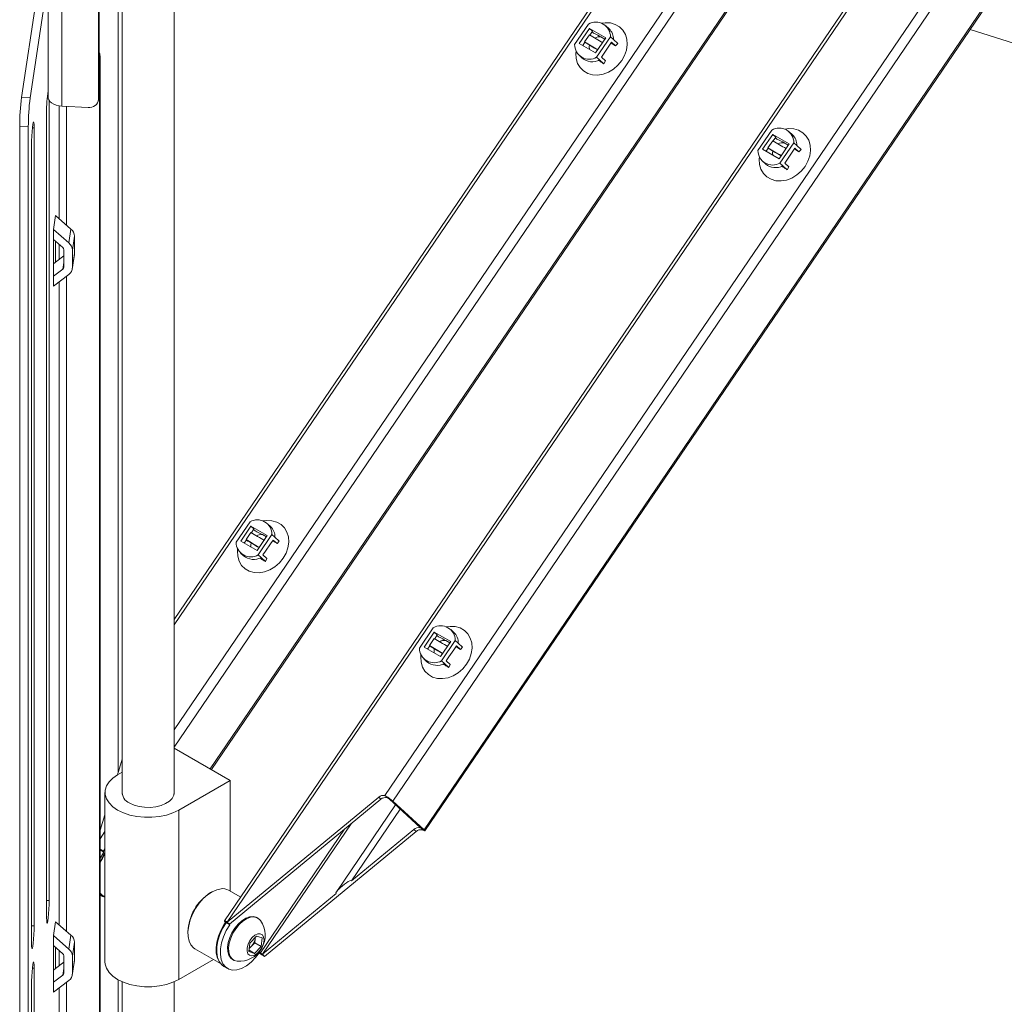
# Paper-space layout 'Sheet3' of a CAD drawing. Units: millimetres. Extents: x 74 to 5962, y 51 to 2995.
# Drawn here: x 2295 to 2580, y 2340 to 2625 of the extents above; entities that cross this region are included whole.
import ezdxf

# ---------------------------------------------------------------- set-up
doc = ezdxf.new("R2010")
doc.units = ezdxf.units.MM

psp = doc.layouts.new('Sheet3')

# ---------------------------------------------------------------- linework, layer by layer
at = {"color": 7, "linetype": 'Continuous', "lineweight": 0}
for p, q in [((2756.09, 2922.98), (2400.74, 2400.77)), ((2758.37, 2921.37), (2403.04, 2399.19)), ((2729.82, 2916.26), (2354.38, 2364.52)), ((2730.61, 2915.93), (2355.16, 2364.19)), ((2412.36, 2390.55), (2736.86, 2867.43)), ((2339.78, 2401.19), (2339.78, 2666.91)), ((2295.64, 2602.62), (2303.31, 2653.23)), ((2476.04, 2651.86), (2339.78, 2451.63)), ((2324.78, 2643.97), (2324.78, 2401.19)), ((2350.56, 2408.29), (2509.2, 2641.41)), ((2303.33, 2639.95), (2303.33, 2602.63)), ((2307.35, 2638.8), (2307.35, 2600.1)), ((2317.91, 2638.27), (2317.91, 2602.02)), ((2318.13, 2638.34), (2318.13, 2603.45)), ((2323.63, 2638.95), (2323.63, 2407.61)), ((2298.13, 2602.49), (2303.33, 2636.83)), ((2455.65, 2617.91), (2459.66, 2623.8)), ((2465.59, 2622.46), (2464.72, 2623.26)), ((2459.93, 2622.55), (2457, 2618.23)), ((2458.53, 2618.66), (2459.92, 2620.72)), ((2464.67, 2619.81), (2459.93, 2622.55)), ((2459.93, 2622.55), (2460.8, 2621.75)), ((2460.8, 2621.75), (2460.04, 2620.65)), ((2460.68, 2621.58), (2461.12, 2621.18)), ((2570.02, 2622.25), (2711.6, 2577.66)), ((2457, 2618.23), (2461.73, 2615.49)), ((2458, 2617.65), (2458.63, 2618.57)), ((2458.53, 2618.66), (2458.63, 2618.57)), ((2464.67, 2619.81), (2461.73, 2615.49)), ((2466.02, 2620.13), (2462.01, 2614.24)), ((2464.4, 2619.46), (2463.24, 2620.13)), ((2466.35, 2618.55), (2465.58, 2617.42)), ((2466.88, 2619.33), (2466.02, 2620.13)), ((2467.48, 2617.51), (2466.2, 2618.33)), ((2467.48, 2617.51), (2466.35, 2618.55)), ((2466.88, 2619.33), (2468.12, 2618.2)), ((2467.48, 2617.51), (2468.12, 2618.2)), ((2456.95, 2614.78), (2457.81, 2613.99)), ((2463.41, 2614.23), (2464.18, 2615.36)), ((2464.18, 2615.36), (2465.58, 2617.42)), ((2318.17, 2612.84), (2318.13, 2613.43)), ((2318.39, 2614.27), (2318.17, 2612.84)), ((2318.17, 2114.34), (2318.17, 2612.84)), ((2318.39, 2115.78), (2318.39, 2614.27)), ((2462.01, 2614.24), (2462.88, 2613.45)), ((2464.12, 2612.31), (2462.88, 2613.45)), ((2463.41, 2614.23), (2464.54, 2613.19)), ((2464.12, 2612.31), (2464.54, 2613.19)), ((2317.91, 2602.02), (2318.13, 2603.45)), ((2318.13, 2603.45), (2318.1, 2603.15)), ((2295.64, 2602.62), (2298.13, 2602.49)), ((2303.64, 2370.43), (2303.64, 2601.7)), ((2317.89, 2601.72), (2318.1, 2603.15)), ((2302.9, 2598.26), (2302.9, 2365.54)), ((2314.92, 2599.72), (2307.35, 2600.1)), ((2297.61, 2594.14), (2295.12, 2594.27)), ((2295.12, 2014.12), (2295.12, 2594.27)), ((2297.61, 2013.99), (2297.61, 2594.14)), ((2299.28, 2363.11), (2299.28, 2593.78)), ((2508.68, 2587.3), (2512.69, 2593.19)), ((2512.97, 2591.93), (2510.03, 2587.61)), ((2517.7, 2589.2), (2512.97, 2591.93)), ((2512.97, 2591.93), (2513.83, 2591.14)), ((2518.62, 2591.85), (2517.75, 2592.64)), ((2511.56, 2588.05), (2512.96, 2590.1)), ((2513.83, 2591.14), (2513.08, 2590.03)), ((2513.72, 2590.97), (2514.15, 2590.57)), ((2517.7, 2589.2), (2514.77, 2584.88)), ((2519.05, 2589.51), (2515.05, 2583.63)), ((2517.43, 2588.84), (2516.27, 2589.51)), ((2519.92, 2588.72), (2519.05, 2589.51)), ((2298.54, 2588.89), (2298.54, 2358.22)), ((2510.03, 2587.61), (2514.77, 2584.88)), ((2511.04, 2587.03), (2511.66, 2587.95)), ((2511.56, 2588.05), (2511.66, 2587.95)), ((2517.21, 2584.75), (2518.61, 2586.8)), ((2519.38, 2587.93), (2518.61, 2586.8)), ((2520.51, 2586.9), (2519.23, 2587.71)), ((2520.51, 2586.9), (2519.38, 2587.93)), ((2519.92, 2588.72), (2521.15, 2587.58)), ((2520.51, 2586.9), (2521.15, 2587.58)), ((2509.98, 2584.17), (2510.85, 2583.37)), ((2515.05, 2583.63), (2515.91, 2582.83)), ((2516.45, 2583.62), (2517.21, 2584.75)), ((2516.45, 2583.62), (2517.58, 2582.58)), ((2517.15, 2581.7), (2515.91, 2582.83)), ((2517.15, 2581.7), (2517.58, 2582.58)), ((2305.49, 2568.44), (2304.88, 2564.42)), ((2305.49, 2568.44), (2309.95, 2564.56)), ((2304.88, 2561.53), (2304.88, 2564.42)), ((2309.34, 2560.54), (2304.88, 2564.42)), ((2309.34, 2560.54), (2309.95, 2564.56)), ((2304.88, 2550.92), (2304.88, 2561.53)), ((2307.58, 2559.18), (2304.88, 2561.53)), ((2305.49, 2561), (2305.49, 2554.94)), ((2310.97, 2562.49), (2310.36, 2558.47)), ((2310.97, 2557.45), (2310.97, 2562.49)), ((2307.87, 2558.59), (2307.87, 2553.55)), ((2310.36, 2558.47), (2310.36, 2553.43)), ((2305.49, 2554.94), (2304.88, 2554.47)), ((2307.87, 2556.77), (2305.49, 2554.94)), ((2310.34, 2553.08), (2310.95, 2557.1)), ((2310.36, 2553.43), (2310.97, 2557.45)), ((2304.88, 2550.92), (2307.58, 2552.99)), ((2304.88, 2548.03), (2309.34, 2551.46)), ((2304.88, 2548.03), (2304.88, 2550.92)), ((2357.73, 2474.02), (2361.74, 2479.9)), ((2362.02, 2478.65), (2359.08, 2474.33)), ((2366.75, 2475.92), (2362.02, 2478.65)), ((2362.02, 2478.65), (2362.88, 2477.86)), ((2367.67, 2478.57), (2366.8, 2479.36)), ((2360.61, 2474.77), (2362.01, 2476.82)), ((2362.88, 2477.86), (2362.13, 2476.75)), ((2362.76, 2477.69), (2363.2, 2477.29)), ((2366.75, 2475.92), (2363.82, 2471.6)), ((2368.1, 2476.23), (2364.09, 2470.34)), ((2366.48, 2475.56), (2365.32, 2476.23)), ((2368.96, 2475.44), (2368.1, 2476.23)), ((2368.96, 2475.44), (2370.2, 2474.3)), ((2359.08, 2474.33), (2363.82, 2471.6)), ((2360.09, 2473.75), (2360.71, 2474.67)), ((2360.61, 2474.77), (2360.71, 2474.67)), ((2366.26, 2471.47), (2367.66, 2473.52)), ((2368.43, 2474.65), (2367.66, 2473.52)), ((2369.56, 2473.61), (2368.28, 2474.43)), ((2369.56, 2473.61), (2368.43, 2474.65)), ((2369.56, 2473.61), (2370.2, 2474.3)), ((2359.03, 2470.89), (2359.89, 2470.09)), ((2364.09, 2470.34), (2364.96, 2469.55)), ((2366.2, 2468.42), (2364.96, 2469.55)), ((2365.49, 2470.34), (2366.26, 2471.47)), ((2365.49, 2470.34), (2366.63, 2469.3)), ((2366.2, 2468.42), (2366.63, 2469.3)), ((2410.76, 2443.4), (2414.77, 2449.29)), ((2415.05, 2448.03), (2412.11, 2443.72)), ((2419.79, 2445.3), (2415.05, 2448.03)), ((2415.05, 2448.03), (2415.91, 2447.24)), ((2415.91, 2447.24), (2415.16, 2446.13)), ((2415.8, 2447.07), (2416.23, 2446.67)), ((2420.7, 2447.95), (2419.83, 2448.75)), ((2413.12, 2443.14), (2413.74, 2444.06)), ((2413.64, 2444.15), (2415.04, 2446.21)), ((2413.64, 2444.15), (2413.74, 2444.06)), ((2419.79, 2445.3), (2416.85, 2440.98)), ((2421.13, 2445.62), (2417.13, 2439.73)), ((2419.51, 2444.94), (2418.35, 2445.61)), ((2421.46, 2444.04), (2420.69, 2442.91)), ((2422, 2444.82), (2421.13, 2445.62)), ((2422.6, 2443), (2421.31, 2443.82)), ((2422.6, 2443), (2421.46, 2444.04)), ((2422, 2444.82), (2423.24, 2443.69)), ((2412.11, 2443.72), (2416.85, 2440.98)), ((2419.3, 2440.85), (2420.69, 2442.91)), ((2422.6, 2443), (2423.24, 2443.69)), ((2412.06, 2440.27), (2412.93, 2439.48)), ((2417.13, 2439.73), (2417.99, 2438.94)), ((2419.23, 2437.8), (2417.99, 2438.94)), ((2418.53, 2439.72), (2419.3, 2440.85)), ((2418.53, 2439.72), (2419.66, 2438.68)), ((2419.23, 2437.8), (2419.66, 2438.68)), ((2339.78, 2414.51), (2355.97, 2405.16)), ((2323.37, 2406.75), (2324.78, 2411.3)), ((2323.45, 2406.79), (2324.78, 2407.57)), ((2355.97, 2405.16), (2341.12, 2396.59)), ((2355.97, 2373.14), (2355.97, 2405.16)), ((2319.78, 2401.69), (2319.78, 2352.7)), ((2355.16, 2364.19), (2398.98, 2400.32)), ((2355.81, 2363.59), (2399.63, 2399.73)), ((2399.63, 2399.73), (2398.98, 2400.32)), ((2401.06, 2400.62), (2401.78, 2399.96)), ((2401.98, 2399.8), (2411.06, 2391.48)), ((2403.04, 2399.19), (2412.12, 2390.86)), ((2341.12, 2347.6), (2341.12, 2396.59)), ((2403.86, 2398.08), (2386.81, 2373.03)), ((2391.13, 2376.16), (2405.21, 2396.84)), ((2318.39, 2390.76), (2319.78, 2395.24)), ((2365.97, 2354.28), (2409.79, 2390.41)), ((2409.14, 2391), (2391.13, 2376.16)), ((2409.79, 2390.41), (2409.14, 2391)), ((2411.12, 2391.4), (2411.83, 2390.74)), ((2411.83, 2390.74), (2411.55, 2390.85)), ((2318.39, 2385.06), (2318.41, 2385.04)), ((2319.48, 2384.42), (2318.41, 2385.04)), ((2319.26, 2384.62), (2319.48, 2384.42)), ((2350.67, 2372.91), (2350.31, 2372.7)), ((2359.04, 2371.37), (2355.54, 2373.39)), ((2318.39, 2372.04), (2318.8, 2371.8)), ((2319.28, 2371.81), (2319.78, 2371.52)), ((2386.65, 2372.45), (2365.32, 2354.87)), ((2305.49, 2364.31), (2304.88, 2360.28)), ((2305.49, 2364.31), (2309.95, 2360.43)), ((2354.83, 2364.01), (2354.61, 2364.21)), ((2355.16, 2364.19), (2355.81, 2363.59)), ((2363.98, 2365.34), (2363.71, 2365.5)), ((2343.77, 2361.38), (2343.77, 2360.97)), ((2354.83, 2364.01), (2355.89, 2363.4)), ((2355.89, 2363.4), (2355.68, 2363.6)), ((2304.88, 2357.4), (2304.88, 2360.28)), ((2309.34, 2356.4), (2304.88, 2360.28)), ((2309.34, 2356.4), (2309.95, 2360.43)), ((2361.71, 2358.14), (2363.59, 2360.13)), ((2363.24, 2359.45), (2363.11, 2358.2)), ((2363.28, 2359.8), (2363.24, 2359.45)), ((2363.59, 2360.13), (2365.21, 2359.63)), ((2365.21, 2359.63), (2364.94, 2357.14)), ((2304.88, 2346.78), (2304.88, 2357.4)), ((2307.58, 2355.05), (2304.88, 2357.4)), ((2305.49, 2356.86), (2305.49, 2350.81)), ((2310.97, 2358.36), (2310.36, 2354.33)), ((2310.97, 2353.32), (2310.97, 2358.36)), ((2345.79, 2356.5), (2353.17, 2352.25)), ((2361.44, 2355.65), (2361.71, 2358.14)), ((2363.06, 2355.15), (2361.44, 2355.65)), ((2361.48, 2356.06), (2363.06, 2355.15)), ((2362.16, 2357.2), (2361.54, 2356.54)), ((2363.11, 2358.2), (2362.16, 2357.2)), ((2364.94, 2357.14), (2363.06, 2355.15)), ((2363.11, 2358.2), (2364.94, 2357.14)), ((2307.87, 2354.46), (2307.87, 2349.42)), ((2310.34, 2348.94), (2310.95, 2352.97)), ((2310.36, 2354.33), (2310.36, 2349.29)), ((2310.36, 2349.29), (2310.97, 2353.32)), ((2351.17, 2353.4), (2341.12, 2347.6)), ((2356.72, 2353.37), (2356.98, 2353.22)), ((2364.75, 2355.27), (2364.54, 2355.47)), ((2365.97, 2354.28), (2365.32, 2354.87)), ((2299.28, 2279.41), (2299.28, 2350.86)), ((2305.49, 2350.81), (2304.88, 2350.34)), ((2307.87, 2352.64), (2305.49, 2350.81)), ((2354.15, 2351.39), (2355.22, 2350.78)), ((2304.88, 2346.78), (2307.58, 2348.85)), ((2304.88, 2343.89), (2309.34, 2347.32)), ((2323.63, 2347.49), (2323.63, 2238.1)), ((2298.54, 2345.97), (2298.54, 2274.53)), ((2304.88, 2343.89), (2304.88, 2346.78)), ((2324.78, 2346.93), (2324.78, 2131.73)), ((2339.78, 2131.73), (2339.78, 2346.93))]:
    psp.add_line(p, q, dxfattribs=at)
at = {"color": 8, "linetype": 'Continuous', "lineweight": 0}
for p, q in [((2476.87, 2651.59), (2339.78, 2450.14)), ((2493.9, 2646.23), (2339.78, 2419.74)), ((2496.68, 2645.35), (2339.78, 2414.78)), ((2508.83, 2641.53), (2350.23, 2408.47)), ((2573.82, 2628.49), (2412.12, 2390.86)), ((2303.33, 2603.16), (2303.15, 2603.17)), ((2306.55, 2600.18), (2306.55, 2567.53)), ((2308.61, 2565.73), (2308.61, 2600.04)), ((2299.28, 2593.78), (2298.79, 2593.81)), ((2306.55, 2560.08), (2306.55, 2555.75)), ((2307.87, 2554.92), (2307.58, 2552.99)), ((2306.55, 2549.31), (2306.55, 2363.39)), ((2308.61, 2361.6), (2308.61, 2550.89)), ((2391.02, 2392.63), (2365.32, 2354.87)), ((2319.78, 2390.35), (2318.39, 2388.3)), ((2389.09, 2391.04), (2364.75, 2355.27)), ((2410.97, 2391.56), (2410.9, 2391.45)), ((2319.78, 2385.39), (2319.26, 2384.62)), ((2303.64, 2370.43), (2302.9, 2370.47)), ((2299.28, 2363.11), (2298.54, 2363.15)), ((2355.71, 2363.65), (2355.68, 2363.6)), ((2306.55, 2355.95), (2306.55, 2351.62)), ((2299.28, 2350.86), (2298.79, 2350.89)), ((2307.87, 2350.78), (2307.58, 2348.85)), ((2306.55, 2345.17), (2306.55, 2159.26)), ((2308.61, 2157.46), (2308.61, 2346.76))]:
    psp.add_line(p, q, dxfattribs=at)
at = {"color": 7, "linetype": 'Continuous', "lineweight": 0, "flags": 128}
for points in [[(2463.41, 2624.05), (2464.51, 2624.2), (2466.02, 2624.13), (2467.41, 2623.74), (2468.63, 2623.04), (2469.62, 2622.05), (2470.34, 2620.83), (2470.76, 2619.43), (2470.86, 2617.9), (2470.64, 2616.32), (2470.09, 2614.76), (2469.26, 2613.27)], [(2459.94, 2616.53), (2459.87, 2617.2), (2459.94, 2617.74)], [(2318.13, 2615.72), (2318.27, 2615.23), (2318.39, 2614.27)], [(2469.26, 2613.27), (2468.17, 2611.94), (2466.88, 2610.81), (2465.43, 2609.93), (2463.9, 2609.35), (2462.35, 2609.08), (2460.84, 2609.15), (2459.45, 2609.54), (2458.23, 2610.25), (2457.24, 2611.23), (2456.51, 2612.45), (2456.09, 2613.85), (2456, 2615.38), (2456.05, 2616.02)], [(2303.33, 2602.63), (2303.36, 2602.35), (2303.54, 2601.87), (2303.88, 2601.41), (2304.36, 2601), (2304.98, 2600.65), (2305.7, 2600.38), (2306.5, 2600.19), (2307.35, 2600.1)], [(2299.28, 2593.78), (2299.27, 2594.74), (2299.21, 2595.36), (2299.13, 2595.58), (2299.03, 2595.39), (2298.91, 2594.81), (2298.8, 2593.88), (2298.7, 2592.71), (2298.61, 2591.4), (2298.56, 2590.09), (2298.54, 2588.89)], [(2516.44, 2593.43), (2517.54, 2593.58), (2519.05, 2593.52), (2520.44, 2593.12), (2521.66, 2592.42), (2522.65, 2591.44), (2523.38, 2590.22), (2523.8, 2588.81), (2523.89, 2587.29), (2523.67, 2585.71), (2523.13, 2584.14), (2522.29, 2582.66)], [(2512.97, 2585.91), (2512.9, 2586.58), (2512.98, 2587.12)], [(2522.29, 2582.66), (2521.21, 2581.32), (2519.91, 2580.19), (2518.47, 2579.31), (2516.93, 2578.73), (2515.38, 2578.47), (2513.87, 2578.53), (2512.48, 2578.93), (2511.26, 2579.63), (2510.27, 2580.61), (2509.55, 2581.83), (2509.13, 2583.24), (2509.03, 2584.76), (2509.08, 2585.41)], [(2310.97, 2557.45), (2310.96, 2557.17), (2310.95, 2557.1)], [(2365.49, 2480.15), (2366.59, 2480.3), (2368.1, 2480.24), (2369.49, 2479.84), (2370.71, 2479.14), (2371.7, 2478.16), (2372.42, 2476.94), (2372.84, 2475.53), (2372.94, 2474.01), (2372.72, 2472.43), (2372.18, 2470.86), (2371.34, 2469.38)], [(2362.02, 2472.63), (2361.95, 2473.3), (2362.03, 2473.84)], [(2371.34, 2469.38), (2370.26, 2468.04), (2368.96, 2466.91), (2367.52, 2466.03), (2365.98, 2465.45), (2364.43, 2465.19), (2362.92, 2465.25), (2361.53, 2465.65), (2360.31, 2466.35), (2359.32, 2467.33), (2358.59, 2468.55), (2358.18, 2469.96), (2358.08, 2471.48), (2358.13, 2472.13)], [(2418.52, 2449.53), (2419.62, 2449.69), (2421.13, 2449.62), (2422.52, 2449.23), (2423.74, 2448.52), (2424.74, 2447.54), (2425.46, 2446.32), (2425.88, 2444.92), (2425.98, 2443.39), (2425.75, 2441.81), (2425.21, 2440.25), (2424.38, 2438.76)], [(2424.38, 2438.76), (2423.29, 2437.43), (2421.99, 2436.29), (2420.55, 2435.42), (2419.02, 2434.83), (2417.46, 2434.57), (2415.95, 2434.64), (2414.56, 2435.03), (2413.34, 2435.74), (2412.35, 2436.72), (2411.63, 2437.94), (2411.21, 2439.34), (2411.11, 2440.87), (2411.16, 2441.51)], [(2415.05, 2442.02), (2414.98, 2442.69), (2415.06, 2443.22)], [(2341.12, 2396.59), (2339.45, 2395.78), (2337.57, 2395.15), (2335.52, 2394.72), (2333.37, 2394.5), (2331.19, 2394.5), (2329.05, 2394.72), (2327, 2395.15), (2325.11, 2395.78), (2323.45, 2396.59), (2322.04, 2397.55), (2320.96, 2398.64), (2320.21, 2399.82), (2319.83, 2401.06), (2319.83, 2402.32), (2320.21, 2403.56), (2320.96, 2404.74), (2322.04, 2405.83), (2323.45, 2406.79)], [(2339.78, 2402.19), (2339.83, 2401.81), (2339.7, 2400.87), (2339.22, 2399.97), (2338.42, 2399.15), (2337.33, 2398.45), (2336, 2397.9), (2334.5, 2397.53), (2332.9, 2397.35), (2331.26, 2397.37), (2329.68, 2397.6), (2328.22, 2398.02), (2326.95, 2398.61)], [(2411.06, 2391.48), (2411.07, 2391.46), (2411.09, 2391.45), (2411.1, 2391.43), (2411.11, 2391.42), (2411.11, 2391.41), (2411.12, 2391.41), (2411.12, 2391.4), (2411.12, 2391.4)], [(2412.12, 2390.86), (2412.24, 2390.74), (2412.33, 2390.64), (2412.36, 2390.58), (2412.35, 2390.55), (2412.28, 2390.55), (2412.18, 2390.58), (2412.02, 2390.64), (2411.83, 2390.74)], [(2319.48, 2384.42), (2318.47, 2382.74), (2318.39, 2382.59)], [(2353.35, 2373.83), (2352.1, 2373.56), (2350.8, 2372.98), (2349.49, 2372.11), (2348.23, 2370.98), (2347.05, 2369.64), (2346.01, 2368.12), (2345.13, 2366.49), (2344.45, 2364.8), (2344, 2363.12), (2343.79, 2361.51), (2343.83, 2360.02), (2344.11, 2358.7), (2344.63, 2357.61), (2345.37, 2356.79), (2345.79, 2356.5)], [(2302.9, 2365.54), (2302.92, 2364.59), (2302.97, 2363.97), (2303.05, 2363.74), (2303.16, 2363.93), (2303.27, 2364.52), (2303.39, 2365.44), (2303.49, 2366.62), (2303.57, 2367.92), (2303.62, 2369.24), (2303.64, 2370.43)], [(2318.39, 2372.56), (2319.1, 2371.92), (2319.28, 2371.81)], [(2318.39, 2372.08), (2319.15, 2371.62), (2319.78, 2371.42)], [(2352.62, 2353.16), (2352.24, 2354.01), (2351.96, 2355.32), (2351.92, 2356.81), (2352.13, 2358.43), (2352.59, 2360.11), (2353.26, 2361.8), (2354.14, 2363.43), (2354.64, 2364.19)], [(2354.61, 2364.21), (2354.47, 2364.35), (2354.39, 2364.45), (2354.37, 2364.52), (2354.42, 2364.53), (2354.52, 2364.51), (2354.69, 2364.44), (2354.9, 2364.33), (2355.16, 2364.19)], [(2363.71, 2365.5), (2363.52, 2365.6), (2362.61, 2365.82), (2361.59, 2365.72), (2360.5, 2365.31), (2359.39, 2364.6), (2358.32, 2363.63)], [(2364.77, 2364.61), (2364.52, 2364.92), (2363.79, 2365.45), (2362.88, 2365.67), (2361.86, 2365.57), (2360.77, 2365.15), (2359.66, 2364.44), (2358.59, 2363.47)], [(2298.54, 2358.22), (2298.56, 2357.27), (2298.61, 2356.65), (2298.7, 2356.42), (2298.8, 2356.61), (2298.91, 2357.2), (2299.03, 2358.12), (2299.13, 2359.3), (2299.21, 2360.6), (2299.27, 2361.92), (2299.28, 2363.11)], [(2354.15, 2351.39), (2353.56, 2351.83), (2352.82, 2352.76), (2352.33, 2353.97), (2352.1, 2355.41), (2352.14, 2357.04), (2352.45, 2358.78), (2353.02, 2360.57), (2353.82, 2362.33), (2354.83, 2364.01)], [(2364.54, 2355.47), (2363.36, 2353.94), (2362.07, 2352.63), (2360.7, 2351.57), (2359.32, 2350.82), (2357.96, 2350.4), (2356.7, 2350.32), (2355.57, 2350.6), (2354.62, 2351.21), (2353.88, 2352.15), (2353.39, 2353.36), (2353.16, 2354.8), (2353.2, 2356.43), (2353.51, 2358.17), (2354.08, 2359.95), (2354.88, 2361.72), (2355.89, 2363.4)], [(2358.32, 2363.63), (2357.35, 2362.45), (2356.53, 2361.12), (2355.88, 2359.71), (2355.46, 2358.28), (2355.27, 2356.91), (2355.33, 2355.67), (2355.64, 2354.61), (2356.18, 2353.8), (2356.72, 2353.37)], [(2358.59, 2363.47), (2357.62, 2362.29), (2356.8, 2360.96), (2356.15, 2359.55), (2355.73, 2358.12), (2355.54, 2356.75), (2355.6, 2355.51), (2355.91, 2354.46), (2356.44, 2353.65), (2357.18, 2353.12), (2358.01, 2352.9)], [(2355.68, 2363.6), (2355.64, 2363.63), (2355.62, 2363.66), (2355.61, 2363.68), (2355.63, 2363.68), (2355.65, 2363.67), (2355.69, 2363.66), (2355.75, 2363.63), (2355.81, 2363.59)], [(2362.38, 2359.74), (2361.69, 2358.84), (2361.18, 2357.81), (2360.89, 2356.77), (2360.88, 2355.82), (2361.12, 2355.06), (2361.61, 2354.59), (2362.28, 2354.45), (2363.07, 2354.65), (2363.88, 2355.18), (2364.63, 2355.97), (2365.25, 2356.95), (2365.65, 2358), (2365.8, 2359.01), (2365.68, 2359.87), (2365.31, 2360.49), (2364.72, 2360.81), (2363.99, 2360.78), (2363.17, 2360.41), (2362.38, 2359.74)], [(2363.24, 2359.45), (2363.26, 2359.72), (2363.25, 2359.77)], [(2299.28, 2350.86), (2299.27, 2351.81), (2299.21, 2352.44), (2299.13, 2352.66), (2299.03, 2352.47), (2298.91, 2351.89), (2298.8, 2350.96), (2298.7, 2349.79), (2298.61, 2348.48), (2298.56, 2347.17), (2298.54, 2345.97)], [(2310.97, 2353.32), (2310.96, 2353.04), (2310.95, 2352.97)], [(2341.12, 2347.6), (2339.45, 2346.79), (2337.57, 2346.16), (2335.52, 2345.73), (2333.37, 2345.51), (2331.19, 2345.51), (2329.05, 2345.73), (2327, 2346.16), (2325.11, 2346.79), (2323.45, 2347.6), (2322.04, 2348.56), (2320.96, 2349.65), (2320.21, 2350.83), (2319.83, 2352.07), (2319.78, 2352.7)]]:
    psp.add_lwpolyline(points, dxfattribs=at)
at = {"color": 7, "linetype": 'Continuous', "lineweight": 0}
for centre, radius, start, end in [((2461.78, 2620.13), 4.24, 359.9258, 120.0796), ((2509.96, 2701.73), 95.22, 238.3, 241.0295), ((2462.74, 2619.45), 4.15, 358.411, 46.6261), ((2459.89, 2617.91), 4.24, 179.9258, 300.0796), ((2507.24, 2697.42), 92.6, 238.2589, 241.0096), ((2511.92, 2704.83), 101.42, 238.2945, 240.7259), ((2462.87, 2617.46), 2.69, 82.1967, 120.7855), ((2460.75, 2617.52), 4.6, 230.2172, 297.5535), ((2342.83, 2598.66), 39.93, 171.5439, 180.5751), ((2361.84, 2594.28), 66.72, 172.8219, 180.0107), ((2364.33, 2594.16), 66.72, 172.8219, 180.0107), ((2315.32, 2602.29), 2.6, 261.205, 353.9266), ((2514.81, 2589.52), 4.24, 359.9258, 120.0796), ((2562.99, 2671.12), 95.22, 238.3, 241.0295), ((2515.9, 2586.84), 2.69, 82.1967, 120.7855), ((2515.77, 2588.83), 4.15, 358.411, 46.6261), ((2512.92, 2587.29), 4.24, 179.9258, 300.0796), ((2560.28, 2666.8), 92.6, 238.2589, 241.0096), ((2564.95, 2674.21), 101.42, 238.2945, 240.7259), ((2513.79, 2586.91), 4.6, 230.2172, 297.5535), ((2308.19, 2562.41), 2.78, 1.6904, 50.7751), ((2307.08, 2558.57), 0.795, 1.6904, 50.7751), ((2307.58, 2558.38), 2.78, 1.6904, 50.7751), ((2307.16, 2553.56), 0.71, 306.0902, 359.0887), ((2307.88, 2553.47), 2.49, 306.0902, 359.0887), ((2363.86, 2476.24), 4.24, 359.9258, 120.0796), ((2364.82, 2475.55), 4.15, 358.411, 46.6261), ((2412.04, 2557.83), 95.22, 238.3, 241.0295), ((2364.95, 2473.56), 2.69, 82.1967, 120.7855), ((2361.97, 2474.01), 4.24, 179.9258, 300.0796), ((2409.32, 2553.52), 92.6, 238.2589, 241.0096), ((2414, 2560.93), 101.42, 238.2945, 240.7259), ((2362.83, 2473.62), 4.6, 230.2172, 297.5535), ((2416.89, 2445.62), 4.24, 359.9258, 120.0796), ((2417.85, 2444.94), 4.15, 358.411, 46.6261), ((2462.36, 2522.9), 92.6, 238.2589, 241.0096), ((2467.03, 2530.32), 101.42, 238.2945, 240.7259), ((2465.07, 2527.22), 95.22, 238.3, 241.0295), ((2417.99, 2442.95), 2.69, 82.1967, 120.7855), ((2415, 2443.4), 4.24, 179.9258, 300.0796), ((2415.87, 2443.01), 4.6, 230.2172, 297.5535), ((2328.18, 2401.8), 3.42, 173.3816, 248.821), ((2400.28, 2398.86), 1.96, 76.6284, 131.7617), ((2400.93, 2398.26), 1.96, 76.6284, 131.7617), ((2393.34, 2387.85), 14.92, 49.4476, 58.8292), ((2400.35, 2397.97), 2.46, 48.4456, 54.4127), ((2410.44, 2389.54), 1.96, 76.6284, 131.7617), ((2411.09, 2388.95), 1.96, 76.6284, 131.7617), ((2312.25, 2376.67), 10.6, 48.6308, 54.6375), ((2332.96, 2375.17), 15.92, 145.8648, 156.2581), ((2333.75, 2374.71), 16.71, 146.6845, 156.8062), ((2357.83, 2360.81), 14.07, 122.307, 177.6983), ((2353.78, 2370.28), 3.58, 60.4912, 96.8615), ((2358.67, 2360.33), 7.45, 264.8878, 35.1176), ((2308.19, 2358.27), 2.78, 1.6904, 50.7751), ((2359.24, 2359.99), 4.04, 316.3861, 352.2473), ((2307.58, 2354.25), 2.78, 1.6904, 50.7751), ((2359.9, 2359.31), 3.09, 302.2726, 317.0113), ((2307.08, 2354.43), 0.795, 1.6904, 50.7751), ((2374.81, 2369.34), 17.47, 233.4996, 239.6033), ((2367.23, 2358.18), 3.82, 229.5278, 240.0078), ((2307.16, 2349.43), 0.71, 306.0902, 359.0887), ((2307.88, 2349.33), 2.49, 306.0902, 359.0887)]:
    psp.add_arc(centre, radius, start, end, dxfattribs=at)
psp.add_ellipse((2388.89, 2374.31), major_axis=(2.26, 1.84), ratio=0.199551, start_param=0.029079, end_param=3.170672, dxfattribs=at)
for points, knots in [([(2463.24, 2620.13), (2462.67, 2620.42), (2461.92, 2620.81), (2461.27, 2621.11), (2461.12, 2621.18)], [0, 0, 0, 0, 0.755076, 1, 1, 1, 1]), ([(2464.12, 2612.31), (2463.85, 2612.48), (2463.31, 2612.82), (2462.76, 2613.17), (2462.49, 2613.34), (2462.47, 2613.35)], [0, 0, 0, 0, 0.486946, 0.97456, 1, 1, 1, 1]), ([(2516.27, 2589.51), (2515.7, 2589.8), (2514.95, 2590.19), (2514.31, 2590.5), (2514.15, 2590.57)], [0, 0, 0, 0, 0.755076, 1, 1, 1, 1]), ([(2517.15, 2581.7), (2516.88, 2581.87), (2516.34, 2582.21), (2515.79, 2582.56), (2515.52, 2582.73), (2515.51, 2582.73)], [0, 0, 0, 0, 0.486946, 0.97456, 1, 1, 1, 1]), ([(2365.32, 2476.23), (2364.75, 2476.52), (2364, 2476.91), (2363.36, 2477.21), (2363.2, 2477.29)], [0, 0, 0, 0, 0.755076, 1, 1, 1, 1]), ([(2366.2, 2468.42), (2365.93, 2468.59), (2365.39, 2468.93), (2364.84, 2469.28), (2364.57, 2469.45), (2364.55, 2469.45)], [0, 0, 0, 0, 0.486946, 0.97456, 1, 1, 1, 1]), ([(2418.35, 2445.61), (2417.78, 2445.91), (2417.03, 2446.3), (2416.39, 2446.6), (2416.23, 2446.67)], [0, 0, 0, 0, 0.755076, 1, 1, 1, 1]), ([(2419.23, 2437.8), (2418.96, 2437.97), (2418.43, 2438.31), (2417.88, 2438.66), (2417.6, 2438.83), (2417.59, 2438.84)], [0, 0, 0, 0, 0.486946, 0.97456, 1, 1, 1, 1]), ([(2400.74, 2400.77), (2400.76, 2400.76), (2400.82, 2400.74), (2400.9, 2400.71), (2400.98, 2400.67), (2401.03, 2400.64), (2401.06, 2400.62)], [0, 0, 0, 0, 0.246849, 0.49492, 0.746807, 1, 1, 1, 1]), ([(2401.78, 2399.96), (2401.77, 2399.97), (2401.75, 2399.99), (2401.71, 2400.01), (2401.68, 2400.03), (2401.64, 2400.05), (2401.61, 2400.07), (2401.57, 2400.09), (2401.53, 2400.11), (2401.49, 2400.13), (2401.44, 2400.15), (2401.4, 2400.17), (2401.39, 2400.17)], [0, 0, 0, 0, 0.0875364, 0.175672, 0.2657067, 0.3564037, 0.4439422, 0.5320972, 0.6222004, 0.7129782, 0.8551693, 1, 1, 1, 1]), ([(2410.9, 2391.45), (2410.94, 2391.44), (2411.02, 2391.41), (2411.09, 2391.39), (2411.11, 2391.4), (2411.12, 2391.4)], [0, 0, 0, 0, 0.356044, 0.71226, 1, 1, 1, 1])]:
    psp.add_open_spline(points, degree=3, knots=knots, dxfattribs=at)

doc.saveas('drawing.dxf')
